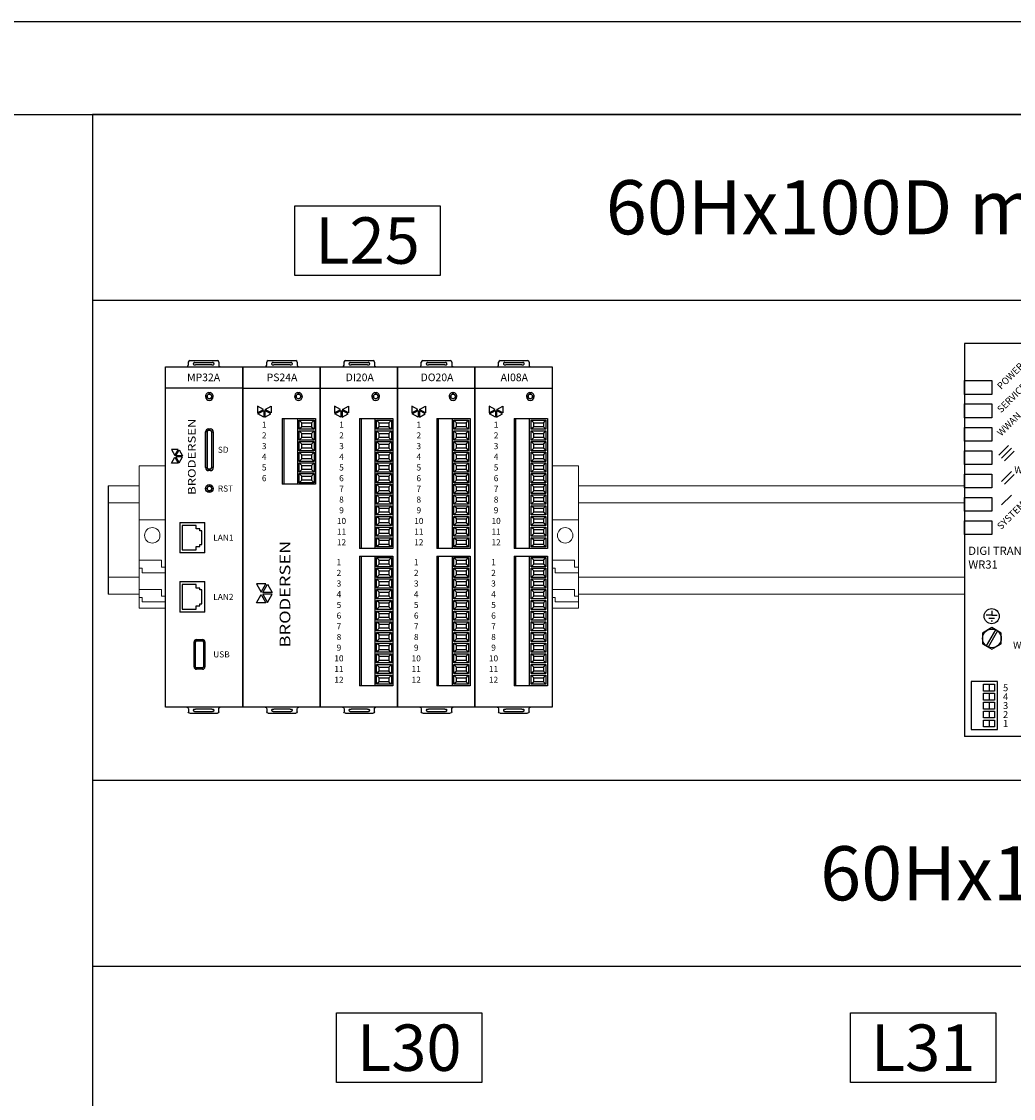
# Model space of a CAD drawing. Units: millimetres. Extents: x 0 to 22984, y 0 to 5577.
# Drawn here: x 627 to 1267, y 2285 to 2981 of the extents above; entities that cross this region are included whole.
import ezdxf
from ezdxf.enums import TextEntityAlignment as Align

# ---------------------------------------------------------------- set-up
doc = ezdxf.new("R2010")
doc.units = ezdxf.units.MM
doc.header["$LTSCALE"] = 10
doc.header["$MEASUREMENT"] = 0
for name, color, linetype in [('93110_10_FRONT_P', 7, 'Continuous'), ('93112B_10_FRONT_', 7, 'Continuous'), ('Cubicle GA', 2, 'Continuous'), ('taglayer', 2, 'Continuous'), ('TEXT-05', 1, 'Continuous'), ('TEXT25', 7, 'Continuous'), ('YELLOW', 7, 'Continuous')]:
    doc.layers.add(name, color=color, linetype=linetype)
doc.layers.add('SEW Electrical Symbols', color=2, linetype='Continuous', lineweight=25)
doc.styles.add('Calibri', font='calibri.ttf')
doc.styles.add('Ladds', font='swiss.ttf')

# ---------------------------------------------------------------- blocks, each defined once
blk = doc.blocks.new('DIGI WR31 GA')
at = {"ltscale": 10}
for p, q in [((50.03, -16), (0, -16)), ((0, -16), (0, -142.96)), ((50.03, -16), (50.03, -142.96)), ((8.88, -32.43), (0, -32.43)), ((8.88, -39.97), (0, -39.97)), ((8.88, -47.52), (0, -47.52)), ((11.1, -52.04), (14.24, -48.9)), ((12.04, -52.98), (15.18, -49.84)), ((12.98, -53.92), (16.12, -50.78)), ((8.88, -55.07), (0, -55.07)), ((12.04, -60.53), (15.18, -57.39)), ((12.98, -61.47), (16.12, -58.33)), ((8.88, -62.62), (0, -62.62)), ((12.04, -68.08), (15.18, -64.94)), ((8.88, -70.17), (0, -70.17)), ((8.88, -77.72), (0, -77.72)), ((10.08, -108.46), (7.06, -113.69)), ((10.74, -108.83), (7.72, -114.06)), ((7.99, -126.09), (7.99, -128.31)), ((7.99, -128.97), (7.99, -131.19)), ((7.99, -131.86), (7.99, -134.08)), ((42.03, -128.75), (42.03, -130.97)), ((7.99, -134.75), (7.99, -136.97)), ((7.99, -137.63), (7.99, -139.85)), ((42.03, -137.63), (42.03, -139.85)), ((50.03, -142.96), (0, -142.96))]:
    blk.add_line(p, q, dxfattribs=at)
at = {"color": 7, "linetype": 'Continuous'}
for p, q in [((38.63, -23.54), (47.36, -23.54)), ((38.63, -23.54), (38.63, -34.2)), ((47.36, -34.2), (47.36, -23.54)), ((44.28, -24.58), (39.47, -24.58)), ((39.47, -24.58), (39.47, -33.17)), ((44.28, -25.78), (44.28, -24.58)), ((45.59, -25.78), (44.28, -25.78)), ((45.59, -26.45), (45.59, -25.78)), ((46.32, -26.45), (45.59, -26.45)), ((46.32, -31.29), (46.32, -26.45)), ((45.59, -31.29), (46.32, -31.29)), ((45.59, -31.96), (45.59, -31.29)), ((47.36, -34.2), (38.63, -34.2)), ((38.63, -34.2), (47.36, -34.2)), ((39.47, -33.17), (44.28, -33.17)), ((44.28, -33.17), (44.28, -31.96)), ((44.28, -31.96), (45.59, -31.96)), ((38.63, -37.75), (38.63, -48.41)), ((47.36, -37.75), (38.63, -37.75)), ((38.63, -37.75), (47.36, -37.75)), ((47.36, -48.41), (47.36, -37.75)), ((44.28, -38.79), (39.47, -38.79)), ((39.47, -38.79), (39.47, -47.37)), ((44.28, -39.99), (44.28, -38.79)), ((45.59, -39.99), (44.28, -39.99)), ((45.59, -40.66), (45.59, -39.99)), ((46.32, -40.66), (45.59, -40.66)), ((46.32, -45.5), (46.32, -40.66)), ((47.36, -48.41), (38.63, -48.41)), ((39.47, -47.37), (44.28, -47.37)), ((44.28, -47.37), (44.28, -46.17)), ((44.28, -46.17), (45.59, -46.17)), ((45.59, -45.5), (46.32, -45.5)), ((45.59, -46.17), (45.59, -45.5)), ((36.04, -62.75), (36.04, -60.65)), ((36.46, -60.65), (36.04, -60.65)), ((36.46, -60.65), (36.46, -62.75)), ((36.49, -60.68), (36.46, -60.65)), ((36.49, -62.73), (36.49, -60.68)), ((36.89, -59.8), (45.55, -59.8)), ((36.89, -60.23), (36.89, -59.8)), ((45.55, -60.23), (36.89, -60.23)), ((36.89, -60.23), (36.91, -60.25)), ((36.91, -60.25), (45.53, -60.25)), ((45.53, -60.25), (45.55, -60.23)), ((45.55, -60.23), (45.55, -59.8)), ((45.98, -60.65), (45.95, -60.68)), ((45.95, -60.68), (45.95, -62.73)), ((45.98, -62.75), (45.98, -60.65)), ((46.4, -60.65), (45.98, -60.65)), ((46.4, -60.65), (46.4, -62.75)), ((36.46, -62.75), (36.04, -62.75)), ((36.46, -62.75), (36.49, -62.73)), ((36.91, -63.15), (36.89, -63.18)), ((36.89, -63.18), (45.55, -63.18)), ((36.89, -63.6), (36.89, -63.18)), ((45.55, -63.6), (36.89, -63.6)), ((45.53, -63.15), (36.91, -63.15)), ((45.55, -63.18), (45.53, -63.15)), ((45.55, -63.6), (45.55, -63.18)), ((45.95, -62.73), (45.98, -62.75)), ((46.4, -62.75), (45.98, -62.75)), ((8.83, -103.8), (7.06, -103.8)), ((8.83, -103.8), (10.6, -103.8)), ((7.94, -104.68), (9.71, -104.68)), ((8.61, -105.56), (9.05, -105.56))]:
    blk.add_line(p, q, dxfattribs=at)
at = {"linetype": 'Continuous'}
for p, q in [((39.21, -65.41), (42, -65.41)), ((37.79, -66.45), (44.4, -66.45)), ((40.7, -67.49), (43.5, -67.49))]:
    blk.add_line(p, q, dxfattribs=at)
at = {"ltscale": 10}
for points in [[(0, -27.99), (8.88, -27.99), (8.88, -32.43), (0, -32.43)], [(0, -35.53), (8.88, -35.53), (8.88, -39.97), (0, -39.97)], [(0, -43.08), (8.88, -43.08), (8.88, -47.52), (0, -47.52)], [(0, -50.63), (8.88, -50.63), (8.88, -55.07), (0, -55.07)], [(0, -58.18), (8.88, -58.18), (8.88, -62.62), (0, -62.62)], [(0, -65.73), (8.88, -65.73), (8.88, -70.17), (0, -70.17)], [(0, -73.28), (8.88, -73.28), (8.88, -77.72), (0, -77.72)], [(10.66, -125.2), (2.22, -125.2), (2.22, -140.74), (10.66, -140.74)], [(6.22, -126.09), (9.77, -126.09), (9.77, -128.31), (6.22, -128.31)], [(39.37, -127.86), (47.81, -127.86), (47.81, -140.74), (39.37, -140.74)], [(6.22, -128.97), (9.77, -128.97), (9.77, -131.19), (6.22, -131.19)], [(6.22, -131.86), (9.77, -131.86), (9.77, -134.08), (6.22, -134.08)], [(43.81, -128.75), (40.26, -128.75), (40.26, -130.97), (43.81, -130.97)], [(6.22, -134.75), (9.77, -134.75), (9.77, -136.97), (6.22, -136.97)], [(6.22, -137.63), (9.77, -137.63), (9.77, -139.85), (6.22, -139.85)], [(43.81, -137.63), (40.26, -137.63), (40.26, -139.85), (43.81, -139.85)]]:
    blk.add_lwpolyline(points, close=True, dxfattribs=at)
at = {"linetype": 'Continuous'}
for points in [[(42.01, -65.26), (42.67, -65.42), (42.67, -65.42), (42.01, -65.57)], [(43.5, -67.33), (44.16, -67.48), (44.16, -67.48), (43.5, -67.64)], [(44.4, -66.3), (45.06, -66.45), (45.06, -66.45), (44.4, -66.61)]]:
    blk.add_lwpolyline(points, close=True, dxfattribs=at)
blk.add_circle((37.42, -66.45), 0.365, dxfattribs=at)
at = {"ltscale": 10}
blk.add_circle((8.83, -104.07), 2.44, dxfattribs=at)
at = {"linetype": 'Continuous'}
for centre, start, end in [((39.59, -66.36), 110.6834, 184.975), ((41.05, -66.54), 175.025, 249.3166)]:
    blk.add_arc(centre, 1.01, start, end, dxfattribs=at)
at = {"color": 7, "linetype": 'Continuous'}
for centre, major_axis, ratio in [((36.89, -60.66), (0.604, -0.604), 0.998783), ((36.89, -60.66), (0.303, -0.303), 0.996359), ((36.91, -60.68), (0.302, -0.302), 0.998783), ((45.52, -60.68), (-0.302, -0.302), 0.998783), ((45.55, -60.66), (-0.604, -0.604), 0.998783), ((45.55, -60.66), (-0.303, -0.303), 0.996359), ((36.89, -62.75), (0.604, 0.604), 0.998783), ((36.89, -62.75), (0.303, 0.303), 0.996359), ((36.91, -62.73), (0.302, 0.302), 0.998783), ((45.52, -62.73), (-0.302, 0.302), 0.998783), ((45.55, -62.75), (-0.303, 0.303), 0.996359), ((45.55, -62.75), (-0.604, 0.604), 0.998783)]:
    blk.add_ellipse(centre, major_axis=major_axis, ratio=ratio, start_param=2.356803, end_param=3.926382, dxfattribs=at)
at = {"layer": 'SEW Electrical Symbols', "color": 7, "linetype": 'Continuous'}
for p, q in [((38.16, -82.31), (38.16, -98.68)), ((38.95, -81.51), (43.48, -81.51)), ((44.28, -82.31), (44.28, -98.68)), ((39.75, -86.36), (42.37, -85.66)), ((43.44, -86.73), (43.44, -94.32)), ((38.96, -87.39), (38.96, -93.69)), ((39.75, -94.72), (42.09, -95.35)), ((38.95, -99.48), (43.48, -99.48))]:
    blk.add_line(p, q, dxfattribs=at)
for points in [[(39.89, -83.93), (41.22, -84.7), (42.55, -83.93), (42.55, -82.4), (41.22, -81.63), (39.89, -82.4)], [(39.89, -98.7), (41.22, -99.47), (42.55, -98.7), (42.55, -97.16), (41.22, -96.39), (39.89, -97.16)]]:
    blk.add_lwpolyline(points, close=True, dxfattribs=at)
at = {"layer": 'SEW Electrical Symbols', "color": 7, "ltscale": 10}
for centre, radius in [((23.53, -50.26), 3.44), ((23.53, -50.26), 2.55), ((23.53, -50.26), 0.578), ((23.53, -119.97), 3.44), ((23.53, -119.97), 2.55), ((23.53, -119.97), 0.578)]:
    blk.add_circle(centre, radius, dxfattribs=at)
at = {"layer": 'SEW Electrical Symbols', "color": 7, "linetype": 'Continuous'}
for centre, radius in [((41.22, -83.17), 1.33), ((41.22, -83.17), 0.813), ((41.95, -86.82), 0.266), ((40.44, -87.56), 0.266), ((40.44, -89.03), 0.266), ((40.44, -90.54), 0.266), ((41.95, -88.29), 0.266), ((41.95, -89.77), 0.266), ((40.44, -92.02), 0.266), ((40.44, -93.5), 0.266), ((41.95, -91.28), 0.266), ((41.95, -92.76), 0.266), ((41.22, -97.93), 1.33), ((41.22, -97.93), 0.813), ((41.95, -94.23), 0.266)]:
    blk.add_circle(centre, radius, dxfattribs=at)
for centre, radius, start, end in [((38.95, -82.31), 0.799, 90, 180), ((43.48, -82.31), 0.799, 0, 90), ((40.03, -87.39), 1.07, 105, 180), ((42.37, -86.73), 1.07, 0, 90), ((40.03, -93.69), 1.07, 180, 255), ((42.37, -94.32), 1.07, 255, 0), ((38.95, -98.68), 0.799, 180, 270), ((43.48, -98.68), 0.799, 270, 0)]:
    blk.add_arc(centre, radius, start, end, dxfattribs=at)
at = {"layer": 'taglayer', "color": 7, "linetype": 'Continuous'}
blk.add_line((8.83, -102.34), (8.83, -103.8), dxfattribs=at)
at = {"layer": 'YELLOW', "color": 7, "linetype": 'Continuous'}
blk.add_lwpolyline([(11.92, -109.52), (8.9, -107.77), (5.88, -109.52), (5.88, -113), (8.9, -114.75), (11.92, -113)], close=True, dxfattribs=at)
blk.add_circle((8.9, -111.26), 3.02, dxfattribs=at)
at = {"layer": 'TEXT25', "color": 7, "style": 'Calibri'}
for tag, p in [('POWER', (11.1, -30.21)), ('SERVICE', (11.1, -37.75)), ('WWAN', (11.1, -45.3)), ('SYSTEM', (11.1, -75.5))]:
    blk.add_attdef(tag, text='', height=2.22, rotation=45, dxfattribs=at).set_placement(p, align=Align.MIDDLE_LEFT)
for tag, p in [('LAN0', (33.3, -28.87)), ('LAN1', (33.3, -43.08)), ('WWANPRI', (23.53, -56.81)), ('SERIAL', (31.05, -90.5)), ('WWANSEC', (23.53, -113.43)), ('5', (13.32, -127.2)), ('4', (13.32, -130.08)), ('3', (13.32, -132.97)), ('VOLT1', (32.27, -130.75)), ('2', (13.32, -135.86)), ('VOLT2', (32.27, -134.3)), ('1', (13.32, -138.74)), ('VOLT3', (32.27, -137.86))]:
    blk.add_attdef(tag, text='', height=2.22, dxfattribs=at).set_placement(p, align=Align.MIDDLE_CENTER)
for tag, p in [('DIDI001', (1.28, -82.95)), ('DIDI002', (1.28, -87.39))]:
    blk.add_attdef(tag, text='', height=2.66, dxfattribs=at).set_placement(p, align=Align.MIDDLE_LEFT)
blk = doc.blocks.new('MP32A CPU MODULE GA')
at = {"color": 7, "linetype": 'Continuous'}
for p, q in [((6.17, 92.08), (6.17, 92.9)), ((6.58, 93.31), (13.98, 93.31)), ((7.86, 92.81), (12.69, 92.81)), ((14.39, 92.9), (14.39, 92.08)), ((7.46, 92.39), (7.67, 92.18)), ((12.47, 92.17), (8.08, 92.17)), ((12.88, 92.18), (13.09, 92.39)), ((14.77, 91.67), (14.77, 91.67)), ((14.77, 91.67), (14.77, 91.67)), ((11.6, 84.68), (12.07, 84.68)), ((12.03, 84.24), (12.03, 84.24)), ((12.03, 83.07), (12.03, 83.07)), ((10.78, 64.51), (10.78, 74.1)), ((11.19, 74.1), (10.78, 74.1)), ((11.19, 74.1), (11.19, 64.51)), ((11.22, 74.07), (11.19, 74.1)), ((11.22, 74.07), (11.22, 64.54)), ((11.61, 74.92), (12.06, 74.92)), ((11.61, 74.51), (11.61, 74.92)), ((12.06, 74.51), (11.61, 74.51)), ((11.61, 74.51), (11.63, 74.48)), ((12.04, 74.48), (11.63, 74.48)), ((12.04, 74.48), (12.06, 74.51)), ((12.06, 74.51), (12.06, 74.92)), ((12.47, 74.1), (12.45, 74.07)), ((12.45, 64.54), (12.45, 74.07)), ((12.47, 64.51), (12.47, 74.1)), ((12.47, 74.1), (12.89, 74.1)), ((12.89, 74.1), (12.89, 64.51)), ((1.64, 69.4), (2.54, 67.79)), ((3.44, 69.4), (1.64, 69.4)), ((1.64, 65.72), (2.54, 67.33)), ((2.54, 67.79), (3.44, 69.4)), ((2.54, 67.33), (3.44, 65.72)), ((2.82, 67.71), (3.72, 69.32)), ((4.62, 67.71), (2.82, 67.71)), ((2.82, 67.42), (3.72, 65.81)), ((4.62, 67.42), (2.82, 67.42)), ((3.72, 69.32), (4.62, 67.71)), ((3.72, 65.81), (4.62, 67.42)), ((3.44, 65.72), (1.64, 65.72)), ((10.78, 64.51), (11.19, 64.51)), ((11.19, 64.51), (11.22, 64.54)), ((11.63, 64.13), (11.61, 64.1)), ((11.61, 64.1), (12.06, 64.1)), ((11.61, 63.69), (11.61, 64.1)), ((11.63, 64.13), (12.04, 64.13)), ((12.06, 64.1), (12.04, 64.13)), ((12.06, 63.69), (12.06, 64.1)), ((12.45, 64.54), (12.47, 64.51)), ((12.89, 64.51), (12.47, 64.51)), ((12.06, 63.69), (11.61, 63.69)), ((12.28, 59.29), (12.28, 59.29)), ((12.28, 58.44), (12.28, 58.44)), ((3.89, 49.75), (10.63, 49.75)), ((3.89, 49.75), (3.89, 41.53)), ((10.63, 41.53), (10.63, 49.75)), ((8.25, 48.95), (4.54, 48.95)), ((4.54, 48.95), (4.54, 42.33)), ((8.25, 48.02), (8.25, 48.95)), ((9.26, 48.02), (8.25, 48.02)), ((9.26, 47.51), (9.26, 48.02)), ((9.83, 47.51), (9.26, 47.51)), ((9.83, 43.77), (9.83, 47.51)), ((9.26, 43.77), (9.83, 43.77)), ((9.26, 43.25), (9.26, 43.77)), ((10.63, 41.53), (3.89, 41.53)), ((4.54, 42.33), (8.25, 42.33)), ((8.25, 42.33), (8.25, 43.25)), ((8.25, 43.25), (9.26, 43.25)), ((3.89, 33.8), (10.63, 33.8)), ((3.89, 33.8), (3.89, 25.58)), ((8.25, 33), (4.54, 33)), ((4.54, 33), (4.54, 26.38)), ((8.25, 32.07), (8.25, 33)), ((9.26, 32.07), (8.25, 32.07)), ((9.26, 31.56), (9.26, 32.07)), ((10.63, 25.58), (10.63, 33.8)), ((9.83, 31.56), (9.26, 31.56)), ((9.83, 27.82), (9.83, 31.56)), ((4.54, 26.38), (8.25, 26.38)), ((8.25, 26.38), (8.25, 27.3)), ((8.25, 27.3), (9.26, 27.3)), ((9.26, 27.82), (9.83, 27.82)), ((9.26, 27.3), (9.26, 27.82)), ((10.63, 25.58), (3.89, 25.58)), ((7.7, 10.88), (7.7, 17.56)), ((7.7, 17.56), (8.03, 17.56)), ((8.03, 17.56), (8.03, 10.88)), ((8.05, 17.54), (8.03, 17.56)), ((8.05, 10.9), (8.05, 17.54)), ((8.36, 18.22), (9.97, 18.22)), ((8.36, 17.89), (8.36, 18.22)), ((9.97, 17.89), (8.36, 17.89)), ((8.36, 17.89), (8.38, 17.87)), ((8.38, 17.87), (9.96, 17.87)), ((9.96, 17.87), (9.97, 17.89)), ((9.97, 17.89), (9.97, 18.22)), ((10.3, 17.56), (10.28, 17.54)), ((10.28, 17.54), (10.28, 10.9)), ((10.3, 10.88), (10.3, 17.56)), ((10.3, 17.56), (10.63, 17.56)), ((10.63, 17.56), (10.63, 10.88)), ((7.7, 10.88), (8.03, 10.88)), ((8.03, 10.88), (8.05, 10.9)), ((8.38, 10.57), (8.36, 10.55)), ((8.36, 10.55), (9.97, 10.55)), ((8.36, 10.23), (8.36, 10.55)), ((9.97, 10.23), (8.36, 10.23)), ((9.96, 10.57), (8.38, 10.57)), ((9.97, 10.55), (9.96, 10.57)), ((9.97, 10.23), (9.97, 10.55)), ((10.28, 10.9), (10.3, 10.88)), ((10.3, 10.88), (10.63, 10.88)), ((14.77, 0), (14.77, 0)), ((14.77, 0), (14.77, 0)), ((6.17, -0.41), (6.17, -1.23)), ((6.58, -1.64), (13.98, -1.64)), ((7.46, -0.72), (7.67, -0.51)), ((7.86, -1.15), (12.69, -1.15)), ((12.47, -0.5), (8.08, -0.5)), ((12.88, -0.51), (13.09, -0.72)), ((14.39, -1.23), (14.39, -0.41))]:
    blk.add_line(p, q, dxfattribs=at)
at = {"color": 7, "ltscale": 10}
blk.add_line((20.85, 85.91), (0, 85.91), dxfattribs=at)
blk.add_lwpolyline([(0, 91.67), (20.85, 91.67), (20.85, 0), (0, 0)], close=True, dxfattribs=at)
at = {"color": 7, "linetype": 'Continuous'}
for centre, radius in [((11.83, 83.65), 0.64), ((11.83, 58.86), 1.05), ((11.83, 58.86), 0.64)]:
    blk.add_circle(centre, radius, dxfattribs=at)
for centre, radius, start, end in [((7.85, 92.42), 0.387, 104.1353, 185.2001), ((12.7, 92.42), 0.387, 354.7999, 75.8647), ((11.83, 83.65), 1.05, 102.7419, 77.2581), ((11.83, 83.65), 0.617, 71.3755, 288.6245), ((11.91, 83.75), 0.5, 43.1189, 76.2739), ((11.83, 83.65), 0.625, 315.2102, 44.7898), ((11.9, 83.57), 0.518, 284.2951, 316.3122), ((11.83, 58.86), 0.617, 43.495, 316.505), ((11.86, 58.86), 0.598, 314.7303, 45.2697), ((7.85, -0.76), 0.387, 174.7999, 255.8647), ((12.7, -0.76), 0.387, 284.1353, 5.2001)]:
    blk.add_arc(centre, radius, start, end, dxfattribs=at)
for centre, major_axis, ratio, start_param, end_param in [((6.58, 92.9), (0.291, -0.291), 0.998783, 2.356803, 3.926382), ((7.86, 92.4), (0.291, -0.291), 0.998783, 2.356803, 2.619442), ((12.69, 92.4), (-0.291, -0.291), 0.998783, 3.663743, 3.926382), ((13.98, 92.9), (-0.291, -0.291), 0.998783, 2.356803, 3.926382), ((5.75, 92.08), (-0.291, 0.291), 0.998783, 2.356803, 3.926382), ((8.08, 92.18), (0.411, 0), 0.034921, 3.176499, 4.712389), ((12.47, 92.18), (0.411, 0), 0.034921, 4.712389, 6.248279), ((11.61, 74.1), (0.582, -0.582), 0.998783, 2.356803, 3.926382), ((11.61, 74.1), (0.292, -0.292), 0.996359, 2.356803, 3.926382), ((11.63, 74.07), (0.291, -0.291), 0.998783, 2.356803, 3.926382), ((12.04, 74.07), (-0.291, -0.291), 0.998783, 2.356803, 3.926382), ((12.06, 74.1), (-0.582, -0.582), 0.998783, 2.356803, 3.926382), ((12.06, 74.1), (-0.292, -0.292), 0.996359, 2.356803, 3.926382), ((11.61, 64.51), (0.582, 0.582), 0.998783, 2.356803, 3.926382), ((11.61, 64.51), (0.292, 0.292), 0.996359, 2.356803, 3.926382), ((11.63, 64.54), (0.291, 0.291), 0.998783, 2.356803, 3.926382), ((12.04, 64.54), (-0.291, 0.291), 0.998783, 2.356803, 3.926382), ((12.06, 64.51), (-0.292, 0.292), 0.996359, 2.356803, 3.926382), ((12.06, 64.51), (-0.582, 0.582), 0.998783, 2.356803, 3.926382), ((8.36, 17.56), (0.466, -0.466), 0.998783, 2.356803, 3.926382), ((8.36, 17.56), (0.233, -0.233), 0.996359, 2.356803, 3.926382), ((8.38, 17.54), (0.233, -0.233), 0.998783, 2.356803, 3.926382), ((9.95, 17.54), (-0.233, -0.233), 0.998783, 2.356803, 3.926382), ((9.97, 17.56), (-0.466, -0.466), 0.998783, 2.356803, 3.926382), ((9.97, 17.56), (-0.233, -0.233), 0.996359, 2.356803, 3.926382), ((8.36, 10.88), (0.466, 0.466), 0.998783, 2.356803, 3.926382), ((8.36, 10.88), (0.233, 0.233), 0.996359, 2.356803, 3.926382), ((8.38, 10.9), (0.233, 0.233), 0.998783, 2.356803, 3.926382), ((9.95, 10.9), (-0.233, 0.233), 0.998783, 2.356803, 3.926382), ((9.97, 10.88), (-0.233, 0.233), 0.996359, 2.356803, 3.926382), ((9.97, 10.88), (-0.466, 0.466), 0.998783, 2.356803, 3.926382)]:
    blk.add_ellipse(centre, major_axis=major_axis, ratio=ratio, start_param=start_param, end_param=end_param, dxfattribs=at)
at = {"color": 7, "linetype": 'Continuous', "extrusion": (0, 0, -1)}
for centre, major_axis, ratio, start_param, end_param in [((5.75, -0.41), (-0.291, -0.291), 0.998783, 2.356803, 3.926382), ((6.58, -1.23), (0.291, 0.291), 0.998783, 2.356803, 3.926382), ((8.08, -0.51), (0.411, 0), 0.034921, 3.176499, 4.712389), ((7.86, -0.73), (0.291, 0.291), 0.998783, 2.356803, 2.619442), ((12.47, -0.51), (0.411, 0), 0.034921, 4.712389, 6.248279), ((12.69, -0.73), (-0.291, 0.291), 0.998783, 3.663743, 3.926382), ((13.98, -1.23), (-0.291, 0.291), 0.998783, 2.356803, 3.926382)]:
    blk.add_ellipse(centre, major_axis=major_axis, ratio=ratio, start_param=start_param, end_param=end_param, dxfattribs=at)
at = {"color": 7, "linetype": 'Continuous'}
for points in [[(14.39, 92.08), (14.39, 91.97), (14.43, 91.87), (14.57, 91.72), (14.66, 91.67), (14.77, 91.67)], [(14.39, -0.41), (14.39, -0.31), (14.43, -0.21), (14.57, -0.06), (14.66, -0.01), (14.77, 0)]]:
    blk.add_open_spline(points, degree=3, knots=[0, 0, 0, 0, 0.5, 0.5, 1, 1, 1, 1], dxfattribs=at)
at = {"color": 7, "style": 'Calibri'}
blk.add_attdef('DECSRIPTION01', text='', height=2.06, dxfattribs=at).set_placement((10.28, 88.79), align=Align.MIDDLE_CENTER)
for tag, p in [('X1', (14.12, 69.3)), ('X2', (14.12, 58.86)), ('X3', (12.89, 45.64)), ('X4', (12.89, 29.69)), ('X5', (12.89, 14.22))]:
    blk.add_attdef(tag, text='', height=1.64, dxfattribs=at).set_placement(p, align=Align.MIDDLE_LEFT)
at = {"layer": 'TEXT25', "color": 7, "style": 'Ladds', "width": 1.25}
blk.add_text('BRODERSEN', height=2.055, rotation=90, dxfattribs=at).set_placement((7.1, 67.42), align=Align.MIDDLE_CENTER)
blk = doc.blocks.new('AI08A GA')
at = {"ltscale": 10}
for p, q in [((-0.3, -30.71), (24.66, -30.71)), ((12.41, -40.57), (23.19, -40.57)), ((12.41, -40.57), (12.41, -82.52)), ((12.9, -40.57), (12.9, -82.52)), ((17.43, -82.52), (17.43, -40.57)), ((18.74, -41.89), (17.92, -41.07)), ((21.88, -41.89), (22.7, -41.07)), ((23.19, -40.57), (23.19, -82.52)), ((18.74, -43.2), (17.92, -44.03)), ((18.74, -45.35), (17.92, -44.53)), ((21.88, -43.2), (22.7, -44.03)), ((21.88, -45.35), (22.7, -44.53)), ((18.74, -46.66), (17.92, -47.49)), ((18.74, -48.8), (17.92, -47.98)), ((21.88, -46.66), (22.7, -47.49)), ((21.88, -48.8), (22.7, -47.98)), ((18.74, -50.12), (17.92, -50.94)), ((18.74, -52.26), (17.92, -51.43)), ((21.88, -50.12), (22.7, -50.94)), ((21.88, -52.26), (22.7, -51.43)), ((18.74, -53.57), (17.92, -54.39)), ((18.74, -55.71), (17.92, -54.89)), ((21.88, -53.57), (22.7, -54.39)), ((21.88, -55.71), (22.7, -54.89)), ((18.74, -57.02), (17.92, -57.85)), ((18.74, -59.16), (17.92, -58.34)), ((21.88, -57.02), (22.7, -57.85)), ((21.88, -59.16), (22.7, -58.34)), ((18.74, -60.48), (17.92, -61.3)), ((18.74, -62.61), (17.92, -61.79)), ((21.88, -60.48), (22.7, -61.3)), ((21.88, -62.61), (22.7, -61.79)), ((18.74, -63.93), (17.92, -64.75)), ((18.74, -66.07), (17.92, -65.24)), ((21.88, -63.93), (22.7, -64.75)), ((21.88, -66.07), (22.7, -65.24)), ((18.74, -67.38), (17.92, -68.2)), ((18.74, -69.52), (17.92, -68.7)), ((21.88, -67.38), (22.7, -68.2)), ((21.88, -69.52), (22.7, -68.7)), ((18.74, -70.84), (17.92, -71.66)), ((18.74, -72.97), (17.92, -72.15)), ((21.88, -70.84), (22.7, -71.66)), ((21.88, -72.97), (22.7, -72.15)), ((18.74, -74.29), (17.92, -75.11)), ((18.74, -76.43), (17.92, -75.6)), ((21.88, -74.29), (22.7, -75.11)), ((21.88, -76.43), (22.7, -75.6)), ((18.74, -77.74), (17.92, -78.56)), ((18.74, -79.88), (17.92, -79.06)), ((21.88, -77.74), (22.7, -78.56)), ((21.88, -79.88), (22.7, -79.06)), ((23.19, -82.52), (12.41, -82.52)), ((18.74, -81.19), (17.92, -82.02)), ((21.88, -81.19), (22.7, -82.02)), ((12.41, -84.96), (23.19, -84.96)), ((12.41, -84.96), (12.41, -126.91)), ((12.9, -84.96), (12.9, -126.91)), ((17.43, -126.91), (17.43, -84.96)), ((18.74, -86.28), (17.92, -85.46)), ((21.88, -86.28), (22.7, -85.46)), ((23.19, -84.96), (23.19, -126.91)), ((18.74, -87.59), (17.92, -88.42)), ((18.74, -89.74), (17.92, -88.92)), ((21.88, -87.59), (22.7, -88.42)), ((21.88, -89.74), (22.7, -88.92)), ((18.74, -91.05), (17.92, -91.88)), ((18.74, -93.19), (17.92, -92.37)), ((21.88, -91.05), (22.7, -91.88)), ((21.88, -93.19), (22.7, -92.37)), ((18.74, -94.51), (17.92, -95.33)), ((18.74, -96.64), (17.92, -95.82)), ((21.88, -94.51), (22.7, -95.33)), ((21.88, -96.64), (22.7, -95.82)), ((18.74, -97.96), (17.92, -98.78)), ((18.74, -100.1), (17.92, -99.28)), ((21.88, -97.96), (22.7, -98.78)), ((21.88, -100.1), (22.7, -99.28)), ((18.74, -101.41), (17.92, -102.24)), ((18.74, -103.55), (17.92, -102.73)), ((21.88, -101.41), (22.7, -102.24)), ((21.88, -103.55), (22.7, -102.73)), ((18.74, -104.87), (17.92, -105.69)), ((18.74, -107), (17.92, -106.18)), ((21.88, -104.87), (22.7, -105.69)), ((21.88, -107), (22.7, -106.18)), ((18.74, -108.32), (17.92, -109.14)), ((18.74, -110.46), (17.92, -109.63)), ((21.88, -108.32), (22.7, -109.14)), ((21.88, -110.46), (22.7, -109.63)), ((18.74, -111.77), (17.92, -112.59)), ((18.74, -113.91), (17.92, -113.09)), ((21.88, -111.77), (22.7, -112.59)), ((21.88, -113.91), (22.7, -113.09)), ((18.74, -115.22), (17.92, -116.05)), ((18.74, -117.36), (17.92, -116.54)), ((21.88, -115.22), (22.7, -116.05)), ((21.88, -117.36), (22.7, -116.54)), ((18.74, -118.68), (17.92, -119.5)), ((18.74, -120.82), (17.92, -119.99)), ((21.88, -118.68), (22.7, -119.5)), ((21.88, -120.82), (22.7, -119.99)), ((18.74, -122.13), (17.92, -122.95)), ((18.74, -124.27), (17.92, -123.45)), ((21.88, -122.13), (22.7, -122.95)), ((21.88, -124.27), (22.7, -123.45)), ((23.19, -126.91), (12.41, -126.91)), ((18.74, -125.58), (17.92, -126.41)), ((21.88, -125.58), (22.7, -126.41))]:
    blk.add_line(p, q, dxfattribs=at)
at = {"color": 7, "linetype": 'Continuous'}
for p, q in [((17.38, -32.19), (17.93, -32.19)), ((17.89, -32.72), (17.89, -32.72))]:
    blk.add_line(p, q, dxfattribs=at)
at = {"ltscale": 10}
for points in [[(-0.3, -23.8), (24.66, -23.8), (24.66, -133.8), (-0.3, -133.8)], [(17.92, -41.07), (22.7, -41.07), (22.7, -44.03), (17.92, -44.03)], [(17.92, -44.53), (22.7, -44.53), (22.7, -47.49), (17.92, -47.49)], [(18.74, -41.89), (21.88, -41.89), (21.88, -43.2), (18.74, -43.2)], [(17.92, -47.98), (22.7, -47.98), (22.7, -50.94), (17.92, -50.94)], [(18.74, -45.35), (21.88, -45.35), (21.88, -46.66), (18.74, -46.66)], [(17.92, -51.43), (22.7, -51.43), (22.7, -54.39), (17.92, -54.39)], [(18.74, -48.8), (21.88, -48.8), (21.88, -50.12), (18.74, -50.12)], [(17.92, -54.89), (22.7, -54.89), (22.7, -57.85), (17.92, -57.85)], [(18.74, -52.26), (21.88, -52.26), (21.88, -53.57), (18.74, -53.57)], [(17.92, -58.34), (22.7, -58.34), (22.7, -61.3), (17.92, -61.3)], [(18.74, -55.71), (21.88, -55.71), (21.88, -57.02), (18.74, -57.02)], [(17.92, -61.79), (22.7, -61.79), (22.7, -64.75), (17.92, -64.75)], [(18.74, -59.16), (21.88, -59.16), (21.88, -60.48), (18.74, -60.48)], [(18.74, -62.61), (21.88, -62.61), (21.88, -63.93), (18.74, -63.93)], [(17.92, -65.24), (22.7, -65.24), (22.7, -68.2), (17.92, -68.2)], [(18.74, -66.07), (21.88, -66.07), (21.88, -67.38), (18.74, -67.38)], [(17.92, -68.7), (22.7, -68.7), (22.7, -71.66), (17.92, -71.66)], [(18.74, -69.52), (21.88, -69.52), (21.88, -70.84), (18.74, -70.84)], [(17.92, -72.15), (22.7, -72.15), (22.7, -75.11), (17.92, -75.11)], [(18.74, -72.97), (21.88, -72.97), (21.88, -74.29), (18.74, -74.29)], [(17.92, -75.6), (22.7, -75.6), (22.7, -78.56), (17.92, -78.56)], [(18.74, -76.43), (21.88, -76.43), (21.88, -77.74), (18.74, -77.74)], [(17.92, -79.06), (22.7, -79.06), (22.7, -82.02), (17.92, -82.02)], [(18.74, -79.88), (21.88, -79.88), (21.88, -81.19), (18.74, -81.19)], [(17.92, -85.46), (22.7, -85.46), (22.7, -88.42), (17.92, -88.42)], [(18.74, -86.28), (21.88, -86.28), (21.88, -87.59), (18.74, -87.59)], [(17.92, -88.92), (22.7, -88.92), (22.7, -91.88), (17.92, -91.88)], [(18.74, -89.74), (21.88, -89.74), (21.88, -91.05), (18.74, -91.05)], [(17.92, -92.37), (22.7, -92.37), (22.7, -95.33), (17.92, -95.33)], [(18.74, -93.19), (21.88, -93.19), (21.88, -94.51), (18.74, -94.51)], [(17.92, -95.82), (22.7, -95.82), (22.7, -98.78), (17.92, -98.78)], [(18.74, -96.64), (21.88, -96.64), (21.88, -97.96), (18.74, -97.96)], [(17.92, -99.28), (22.7, -99.28), (22.7, -102.24), (17.92, -102.24)], [(18.74, -100.1), (21.88, -100.1), (21.88, -101.41), (18.74, -101.41)], [(17.92, -102.73), (22.7, -102.73), (22.7, -105.69), (17.92, -105.69)], [(18.74, -103.55), (21.88, -103.55), (21.88, -104.87), (18.74, -104.87)], [(17.92, -106.18), (22.7, -106.18), (22.7, -109.14), (17.92, -109.14)], [(18.74, -107), (21.88, -107), (21.88, -108.32), (18.74, -108.32)], [(17.92, -109.63), (22.7, -109.63), (22.7, -112.59), (17.92, -112.59)], [(18.74, -110.46), (21.88, -110.46), (21.88, -111.77), (18.74, -111.77)], [(17.92, -113.09), (22.7, -113.09), (22.7, -116.05), (17.92, -116.05)], [(18.74, -113.91), (21.88, -113.91), (21.88, -115.22), (18.74, -115.22)], [(17.92, -116.54), (22.7, -116.54), (22.7, -119.5), (17.92, -119.5)], [(18.74, -117.36), (21.88, -117.36), (21.88, -118.68), (18.74, -118.68)], [(17.92, -119.99), (22.7, -119.99), (22.7, -122.95), (17.92, -122.95)], [(18.74, -120.82), (21.88, -120.82), (21.88, -122.13), (18.74, -122.13)], [(17.92, -123.45), (22.7, -123.45), (22.7, -126.41), (17.92, -126.41)], [(18.74, -124.27), (21.88, -124.27), (21.88, -125.58), (18.74, -125.58)]]:
    blk.add_lwpolyline(points, close=True, dxfattribs=at)
at = {"color": 7, "linetype": 'Continuous'}
blk.add_circle((17.65, -33.42), 0.768, dxfattribs=at)
for centre, radius, start, end in [((17.65, -33.42), 1.26, 102.7419, 77.2581), ((17.65, -33.42), 0.74, 71.3755, 288.6245), ((17.75, -33.3), 0.6, 43.1189, 76.2739), ((17.65, -33.42), 0.75, 315.2102, 44.7898)]:
    blk.add_arc(centre, radius, start, end, dxfattribs=at)
at = {"layer": '93110_10_FRONT_P', "color": 7, "linetype": 'Continuous'}
for p, q in [((4.38, -36.55), (4.38, -38.7)), ((6.32, -37.62), (4.38, -36.55)), ((4.38, -38.7), (6.32, -37.62)), ((4.49, -39.04), (6.42, -37.96)), ((6.42, -37.96), (6.42, -40.12)), ((8.7, -39.04), (6.77, -37.96)), ((6.77, -37.96), (6.77, -40.12)), ((6.87, -37.62), (8.8, -36.55)), ((8.8, -38.7), (6.87, -37.62)), ((8.8, -36.55), (8.8, -38.7)), ((6.42, -40.12), (4.49, -39.04)), ((6.77, -40.12), (8.7, -39.04))]:
    blk.add_line(p, q, dxfattribs=at)
at = {"layer": '93112B_10_FRONT_', "color": 7, "linetype": 'Continuous'}
for p, q in [((7.4, -23.31), (7.4, -22.32)), ((7.89, -21.83), (16.77, -21.83)), ((8.96, -22.94), (9.21, -23.19)), ((9.43, -22.43), (15.23, -22.43)), ((14.96, -23.2), (9.7, -23.2)), ((15.46, -23.19), (15.71, -22.94)), ((17.26, -22.32), (17.26, -23.31)), ((17.72, -23.8), (17.72, -23.8)), ((17.72, -23.8), (17.73, -23.8)), ((7.4, -134.29), (7.4, -135.28)), ((8.96, -134.66), (9.21, -134.41)), ((9.43, -135.17), (15.23, -135.17)), ((14.96, -134.4), (9.7, -134.4)), ((15.46, -134.41), (15.71, -134.66)), ((17.26, -135.28), (17.26, -134.29)), ((17.72, -133.8), (17.72, -133.8)), ((17.72, -133.8), (17.73, -133.8)), ((7.89, -135.77), (16.77, -135.77))]:
    blk.add_line(p, q, dxfattribs=at)
for centre, start, end in [((9.42, -22.89), 104.1353, 185.2001), ((15.24, -22.89), 354.7999, 75.8647), ((9.42, -134.71), 174.7999, 255.8647), ((15.24, -134.71), 284.1353, 5.2001)]:
    blk.add_arc(centre, 0.464, start, end, dxfattribs=at)
for centre, major_axis, ratio, start_param, end_param in [((6.91, -23.31), (-0.349, 0.349), 0.998783, 2.356803, 3.926382), ((7.89, -22.32), (0.349, -0.349), 0.998783, 2.356803, 3.926382), ((9.7, -23.18), (0.493, 0), 0.034921, 3.176499, 4.712389), ((9.43, -22.92), (0.349, -0.349), 0.998783, 2.356803, 2.619442), ((14.96, -23.18), (0.493, 0), 0.034921, 4.712389, 6.248279), ((15.23, -22.92), (-0.349, -0.349), 0.998783, 3.663743, 3.926382), ((16.77, -22.32), (-0.349, -0.349), 0.998783, 2.356803, 3.926382)]:
    blk.add_ellipse(centre, major_axis=major_axis, ratio=ratio, start_param=start_param, end_param=end_param, dxfattribs=at)
at = {"layer": '93112B_10_FRONT_', "color": 7, "linetype": 'Continuous', "extrusion": (0, 0, -1)}
for centre, major_axis, ratio, start_param, end_param in [((6.91, -134.29), (-0.349, -0.349), 0.998783, 2.356803, 3.926382), ((7.89, -135.28), (0.349, 0.349), 0.998783, 2.356803, 3.926382), ((9.7, -134.42), (0.493, 0), 0.034921, 3.176499, 4.712389), ((9.43, -134.68), (0.349, 0.349), 0.998783, 2.356803, 2.619442), ((14.96, -134.42), (0.493, 0), 0.034921, 4.712389, 6.248279), ((15.23, -134.68), (-0.349, 0.349), 0.998783, 3.663743, 3.926382), ((16.77, -135.28), (-0.349, 0.349), 0.998783, 2.356803, 3.926382)]:
    blk.add_ellipse(centre, major_axis=major_axis, ratio=ratio, start_param=start_param, end_param=end_param, dxfattribs=at)
at = {"layer": '93112B_10_FRONT_', "color": 7, "linetype": 'Continuous'}
for points in [[(17.26, -23.31), (17.26, -23.43), (17.31, -23.55), (17.48, -23.73), (17.6, -23.79), (17.72, -23.8)], [(17.26, -134.29), (17.26, -134.17), (17.31, -134.05), (17.48, -133.87), (17.6, -133.81), (17.72, -133.8)]]:
    blk.add_open_spline(points, degree=3, knots=[0, 0, 0, 0, 0.5, 0.5, 1, 1, 1, 1], dxfattribs=at)
at = {"color": 7, "style": 'Calibri'}
for tag, height, p in [('DECSRIPTION01', 2.47, (12.48, -27.25)), ('P1', 1.97, (6.59, -42.54)), ('P2', 1.97, (6.59, -46)), ('P3', 1.97, (6.59, -49.46)), ('P4', 1.97, (6.59, -52.91)), ('P5', 1.97, (6.59, -56.36)), ('P6', 1.97, (6.59, -59.81)), ('P7', 1.97, (6.59, -63.27)), ('P8', 1.97, (6.59, -66.72)), ('P9', 1.97, (6.59, -70.17)), ('P10', 1.97, (6.59, -73.63)), ('P11', 1.97, (6.59, -77.08)), ('P12', 1.97, (6.59, -80.53)), ('B1', 1.97, (5.77, -86.94)), ('B2', 1.97, (5.77, -90.4)), ('B3', 1.97, (5.77, -93.85)), ('B4', 1.97, (5.77, -97.3)), ('B5', 1.97, (5.77, -100.76)), ('B6', 1.97, (5.77, -104.21)), ('B7', 1.97, (5.77, -107.66)), ('B8', 1.97, (5.77, -111.11)), ('B9', 1.97, (5.77, -114.57)), ('B10', 1.97, (5.77, -118.02)), ('B11', 1.97, (5.77, -121.47)), ('B12', 1.97, (5.77, -124.93))]:
    blk.add_attdef(tag, text='', height=height, dxfattribs=at).set_placement(p, align=Align.MIDDLE_CENTER)
blk = doc.blocks.new('PS24A GA')
at = {"ltscale": 10}
for p, q in [((-0.3, -30.71), (24.66, -30.71)), ((12.41, -40.57), (23.19, -40.57)), ((12.41, -40.57), (12.41, -61.8)), ((12.9, -40.57), (12.9, -61.8)), ((17.43, -61.8), (17.43, -40.57)), ((18.74, -41.89), (17.92, -41.07)), ((21.88, -41.89), (22.7, -41.07)), ((23.19, -40.57), (23.19, -61.8)), ((18.74, -43.2), (17.92, -44.03)), ((18.74, -45.35), (17.92, -44.53)), ((21.88, -43.2), (22.7, -44.03)), ((21.88, -45.35), (22.7, -44.53)), ((18.74, -46.66), (17.92, -47.49)), ((18.74, -48.8), (17.92, -47.98)), ((21.88, -46.66), (22.7, -47.49)), ((21.88, -48.8), (22.7, -47.98)), ((18.74, -50.12), (17.92, -50.94)), ((18.74, -52.26), (17.92, -51.43)), ((21.88, -50.12), (22.7, -50.94)), ((21.88, -52.26), (22.7, -51.43)), ((18.74, -53.57), (17.92, -54.39)), ((18.74, -55.71), (17.92, -54.89)), ((21.88, -53.57), (22.7, -54.39)), ((21.88, -55.71), (22.7, -54.89)), ((18.74, -57.02), (17.92, -57.85)), ((18.74, -59.16), (17.92, -58.34)), ((21.88, -57.02), (22.7, -57.85)), ((21.88, -59.16), (22.7, -58.34)), ((23.19, -61.8), (12.41, -61.8)), ((18.74, -60.48), (17.92, -61.3)), ((21.88, -60.48), (22.7, -61.3))]:
    blk.add_line(p, q, dxfattribs=at)
at = {"color": 7, "linetype": 'Continuous'}
for p, q in [((17.38, -32.19), (17.93, -32.19)), ((17.89, -32.72), (17.89, -32.72)), ((4.14, -93.93), (5.65, -96.63)), ((7.16, -93.93), (4.14, -93.93)), ((5.65, -96.63), (7.16, -93.93)), ((4.14, -100.11), (5.65, -97.41)), ((5.65, -97.41), (7.16, -100.11)), ((6.12, -96.78), (7.63, -94.07)), ((9.14, -96.78), (6.12, -96.78)), ((6.12, -97.26), (7.63, -99.97)), ((9.14, -97.26), (6.12, -97.26)), ((7.63, -94.07), (9.14, -96.78)), ((7.63, -99.97), (9.14, -97.26)), ((7.16, -100.11), (4.14, -100.11))]:
    blk.add_line(p, q, dxfattribs=at)
at = {"ltscale": 10}
for points in [[(-0.3, -23.8), (24.66, -23.8), (24.66, -133.8), (-0.3, -133.8)], [(17.92, -41.07), (22.7, -41.07), (22.7, -44.03), (17.92, -44.03)], [(17.92, -44.53), (22.7, -44.53), (22.7, -47.49), (17.92, -47.49)], [(18.74, -41.89), (21.88, -41.89), (21.88, -43.2), (18.74, -43.2)], [(17.92, -47.98), (22.7, -47.98), (22.7, -50.94), (17.92, -50.94)], [(18.74, -45.35), (21.88, -45.35), (21.88, -46.66), (18.74, -46.66)], [(17.92, -51.43), (22.7, -51.43), (22.7, -54.39), (17.92, -54.39)], [(18.74, -48.8), (21.88, -48.8), (21.88, -50.12), (18.74, -50.12)], [(17.92, -54.89), (22.7, -54.89), (22.7, -57.85), (17.92, -57.85)], [(18.74, -52.26), (21.88, -52.26), (21.88, -53.57), (18.74, -53.57)], [(17.92, -58.34), (22.7, -58.34), (22.7, -61.3), (17.92, -61.3)], [(18.74, -55.71), (21.88, -55.71), (21.88, -57.02), (18.74, -57.02)], [(18.74, -59.16), (21.88, -59.16), (21.88, -60.48), (18.74, -60.48)]]:
    blk.add_lwpolyline(points, close=True, dxfattribs=at)
at = {"color": 7, "linetype": 'Continuous'}
blk.add_circle((17.65, -33.42), 0.768, dxfattribs=at)
for centre, radius, start, end in [((17.65, -33.42), 1.26, 102.7419, 77.2581), ((17.65, -33.42), 0.74, 71.3755, 288.6245), ((17.75, -33.3), 0.6, 43.1189, 76.2739), ((17.65, -33.42), 0.75, 315.2102, 44.7898)]:
    blk.add_arc(centre, radius, start, end, dxfattribs=at)
at = {"layer": '93110_10_FRONT_P', "color": 7, "linetype": 'Continuous'}
for p, q in [((4.38, -36.55), (4.38, -38.7)), ((6.32, -37.62), (4.38, -36.55)), ((4.38, -38.7), (6.32, -37.62)), ((4.49, -39.04), (6.42, -37.96)), ((6.42, -37.96), (6.42, -40.12)), ((8.7, -39.04), (6.77, -37.96)), ((6.77, -37.96), (6.77, -40.12)), ((6.87, -37.62), (8.8, -36.55)), ((8.8, -38.7), (6.87, -37.62)), ((8.8, -36.55), (8.8, -38.7)), ((6.42, -40.12), (4.49, -39.04)), ((6.77, -40.12), (8.7, -39.04))]:
    blk.add_line(p, q, dxfattribs=at)
at = {"layer": '93112B_10_FRONT_', "color": 7, "linetype": 'Continuous'}
for p, q in [((7.4, -23.31), (7.4, -22.32)), ((7.89, -21.83), (16.77, -21.83)), ((8.96, -22.94), (9.21, -23.19)), ((9.43, -22.43), (15.23, -22.43)), ((14.96, -23.2), (9.7, -23.2)), ((15.46, -23.19), (15.71, -22.94)), ((17.26, -22.32), (17.26, -23.31)), ((17.72, -23.8), (17.72, -23.8)), ((17.72, -23.8), (17.73, -23.8)), ((7.4, -134.29), (7.4, -135.28)), ((8.96, -134.66), (9.21, -134.41)), ((9.43, -135.17), (15.23, -135.17)), ((14.96, -134.4), (9.7, -134.4)), ((15.46, -134.41), (15.71, -134.66)), ((17.26, -135.28), (17.26, -134.29)), ((17.72, -133.8), (17.72, -133.8)), ((17.72, -133.8), (17.73, -133.8)), ((7.89, -135.77), (16.77, -135.77))]:
    blk.add_line(p, q, dxfattribs=at)
for centre, start, end in [((9.42, -22.89), 104.1353, 185.2001), ((15.24, -22.89), 354.7999, 75.8647), ((9.42, -134.71), 174.7999, 255.8647), ((15.24, -134.71), 284.1353, 5.2001)]:
    blk.add_arc(centre, 0.464, start, end, dxfattribs=at)
for centre, major_axis, ratio, start_param, end_param in [((6.91, -23.31), (-0.349, 0.349), 0.998783, 2.356803, 3.926382), ((7.89, -22.32), (0.349, -0.349), 0.998783, 2.356803, 3.926382), ((9.7, -23.18), (0.493, 0), 0.034921, 3.176499, 4.712389), ((9.43, -22.92), (0.349, -0.349), 0.998783, 2.356803, 2.619442), ((14.96, -23.18), (0.493, 0), 0.034921, 4.712389, 6.248279), ((15.23, -22.92), (-0.349, -0.349), 0.998783, 3.663743, 3.926382), ((16.77, -22.32), (-0.349, -0.349), 0.998783, 2.356803, 3.926382)]:
    blk.add_ellipse(centre, major_axis=major_axis, ratio=ratio, start_param=start_param, end_param=end_param, dxfattribs=at)
at = {"layer": '93112B_10_FRONT_', "color": 7, "linetype": 'Continuous', "extrusion": (0, 0, -1)}
for centre, major_axis, ratio, start_param, end_param in [((6.91, -134.29), (-0.349, -0.349), 0.998783, 2.356803, 3.926382), ((7.89, -135.28), (0.349, 0.349), 0.998783, 2.356803, 3.926382), ((9.7, -134.42), (0.493, 0), 0.034921, 3.176499, 4.712389), ((9.43, -134.68), (0.349, 0.349), 0.998783, 2.356803, 2.619442), ((14.96, -134.42), (0.493, 0), 0.034921, 4.712389, 6.248279), ((15.23, -134.68), (-0.349, 0.349), 0.998783, 3.663743, 3.926382), ((16.77, -135.28), (-0.349, 0.349), 0.998783, 2.356803, 3.926382)]:
    blk.add_ellipse(centre, major_axis=major_axis, ratio=ratio, start_param=start_param, end_param=end_param, dxfattribs=at)
at = {"layer": '93112B_10_FRONT_', "color": 7, "linetype": 'Continuous'}
for points in [[(17.26, -23.31), (17.26, -23.43), (17.31, -23.55), (17.48, -23.73), (17.6, -23.79), (17.72, -23.8)], [(17.26, -134.29), (17.26, -134.17), (17.31, -134.05), (17.48, -133.87), (17.6, -133.81), (17.72, -133.8)]]:
    blk.add_open_spline(points, degree=3, knots=[0, 0, 0, 0, 0.5, 0.5, 1, 1, 1, 1], dxfattribs=at)
at = {"color": 7, "style": 'Calibri'}
for tag, height, p in [('DECSRIPTION01', 2.47, (12.33, -27.25)), ('P1', 1.97, (6.59, -42.54)), ('P2', 1.97, (6.59, -46)), ('P3', 1.97, (6.59, -49.46)), ('P4', 1.97, (6.59, -52.91)), ('P5', 1.97, (6.59, -56.36)), ('P6', 1.97, (6.59, -59.81))]:
    blk.add_attdef(tag, text='', height=height, dxfattribs=at).set_placement(p, align=Align.MIDDLE_CENTER)
at = {"layer": 'TEXT25', "color": 7, "style": 'Ladds', "width": 1.25}
blk.add_text('BRODERSEN', height=3.453, rotation=90, dxfattribs=at).set_placement((13.3, -97.26), align=Align.MIDDLE_CENTER)
blk = doc.blocks.new('TERMINAL END STOPPER')
at = {"color": 7, "linetype": 'Continuous', "lineweight": 0, "extrusion": (0, 1, 0)}
for p, q in [((0, 46), (0, 28.5)), ((0, 46), (8.5, 46)), ((8.5, 46), (8.5, 45.25)), ((8.5, 45.25), (8.5, 0.75)), ((0, 28.5), (8.5, 28.5)), ((0, 28.5), (0, 15.5)), ((0, 15.5), (7.25, 15.5)), ((0, 12.88), (0, 15.5)), ((7.25, 15.5), (7.25, 13.27)), ((1, 12.88), (0, 12.88)), ((0, 12.88), (0, 6.07)), ((1, 11.43), (1, 12.88)), ((8.5, 11.43), (1, 11.43)), ((7.25, 13.27), (8.5, 13.27)), ((0, 6.07), (7.25, 6.07)), ((0, 3.45), (0, 6.07)), ((7.25, 6.07), (7.25, 3.84)), ((7.25, 3.84), (8.5, 3.84)), ((1, 3.45), (0, 3.45)), ((0, 3.45), (0, 0)), ((0, 0), (8.5, 0)), ((1, 2), (1, 3.45)), ((8.5, 2), (1, 2)), ((8.5, 0.75), (8.5, 0))]:
    blk.add_line(p, q, dxfattribs=at)
at = {"color": 7, "linetype": 'Continuous', "lineweight": 0, "extrusion": (0, 0, -1)}
blk.add_circle((-4.25, 23.5), 2.5, dxfattribs=at)
blk = doc.blocks.new('WB STATION CONTROL GEAR TRAY LABEL')
at = {"color": 2, "linetype": 'Continuous', "lineweight": 0, "extrusion": (-1.22465e-16, -1, 0)}
for p, q in [((230, 1950), (210, 1950)), ((763.13, 1950), (513.76, 1950)), ((210, 1939), (230, 1939)), ((513.76, 1939), (763.13, 1939)), ((230, 1891), (210, 1891)), ((763.13, 1891), (513.76, 1891)), ((230, 1880), (210, 1880)), ((763.13, 1880), (513.76, 1880))]:
    blk.add_line(p, q, dxfattribs=at)
at = {"color": 2, "linetype": 'Continuous', "ltscale": 10}
blk.add_line((210, 1950), (210, 1880), dxfattribs=at)
at = {"color": 7, "linetype": 'Continuous', "ltscale": 20}
for points in [[(0, 2250), (1800, 2250), (1800, 0), (0, 0)], [(40, 2190), (200, 2190), (200, 140), (40, 140)], [(200, 2070), (1600, 2070), (1600, 2190), (200, 2190)], [(200, 1639.68), (1600, 1639.68), (1600, 1759.68), (200, 1759.68)]]:
    blk.add_lwpolyline(points, close=True, dxfattribs=at)
for points in [[(673.46, 140), (40, 140), (40, 2190), (1760, 2190), (1760, 140), (973.46, 140)], [(170, 2190), (200, 2190), (200, 140), (170, 140)]]:
    blk.add_lwpolyline(points, dxfattribs=at)
at = {"color": 2, "ltscale": 10}
blk.add_lwpolyline([(170, 2190), (1580, 2190)], dxfattribs=at)
for name, p, xscale, yscale, zscale, values in [('DIGI WR31 GA', (763.13, 2073.96), 2, 2, 2, {'DIDI001': 'DIGI TRANSPORT', 'DIDI002': 'WR31', 'POWER': 'POWER', 'SERVICE': 'SERVICE', 'WWAN': 'WWAN', 'SYSTEM': 'SYSTEM', 'LAN0': 'LAN0', 'LAN1': 'LAN1', 'WWANPRI': 'WWAN PRI', 'SERIAL': 'SERIAL', 'WWANSEC': 'WWAN SEC', 'VOLT1': '+', 'VOLT2': '9-30VDC', 'VOLT3': '2A Max', '1': '1', '2': '2', '3': '3', '4': '4', '5': '5'}), ('MP32A CPU MODULE GA', (247, 1807), 2.4, 2.4, 2.4, {'DECSRIPTION01': 'MP32A', 'X1': 'SD', 'X2': 'RST', 'X3': 'LAN1', 'X4': 'LAN2', 'X5': 'USB'}), ('PS24A GA', (297.65, 2074.6), 2, 2, 2, {'DECSRIPTION01': 'PS24A', 'P1': '1', 'P2': '2', 'P3': '3', 'P4': '4', 'P5': '5', 'P6': '6'}), ('AI08A GA', (347.57, 2074.6), 2, 2, 2, {'DECSRIPTION01': 'DI20A', 'P1': '1', 'P2': '2', 'P3': '3', 'P4': '4', 'P5': '5', 'P6': '6', 'P7': '7', 'P8': '8', 'P9': '9', 'P10': '10', 'P11': '11', 'P12': '12', 'B1': '1', 'B2': '2', 'B3': '3', 'B4': '4', 'B5': '5', 'B6': '6', 'B7': '7', 'B8': '8', 'B9': '9', 'B10': '10', 'B11': '11', 'B12': '12'}), ('AI08A GA', (397.5, 2074.6), 2, 2, 2, {'DECSRIPTION01': 'DO20A', 'P1': '1', 'P2': '2', 'P3': '3', 'P4': '4', 'P5': '5', 'P6': '6', 'P7': '7', 'P8': '8', 'P9': '9', 'P10': '10', 'P11': '11', 'P12': '12', 'B1': '1', 'B2': '2', 'B3': '3', 'B4': '4', 'B5': '5', 'B6': '6', 'B7': '7', 'B8': '8', 'B9': '9', 'B10': '10', 'B11': '11', 'B12': '12'}), ('AI08A GA', (447.43, 2074.6), 2, 2, 2, {'DECSRIPTION01': 'AI08A', 'P1': '1', 'P2': '2', 'P3': '3', 'P4': '4', 'P5': '5', 'P6': '6', 'P7': '7', 'P8': '8', 'P9': '9', 'P10': '10', 'P11': '11', 'P12': '12', 'B1': '1', 'B2': '2', 'B3': '3', 'B4': '4', 'B5': '5', 'B6': '6', 'B7': '7', 'B8': '8', 'B9': '9', 'B10': '10', 'B11': '11', 'B12': '12'})]:
    blk.add_blockref(name, p, dxfattribs=dict(xscale=xscale, yscale=yscale, zscale=zscale)).add_auto_attribs(values)
at = {"color": 2, "xscale": 2, "yscale": 2, "zscale": 2}
for p in [(230, 1871), (496.76, 1871)]:
    blk.add_blockref('TERMINAL END STOPPER', p, dxfattribs=at)
blk = doc.blocks.new('LABEL T35')
at = {"layer": 'Cubicle GA', "color": 7, "ltscale": 10}
blk.add_lwpolyline([(37, 58.5), (131, 58.5), (131, 13.5), (37, 13.5)], close=True, dxfattribs=at)
at = {"layer": 'TEXT25', "color": 7, "style": 'Calibri'}
blk.add_attdef('LABEL', text='', height=30, dxfattribs=at).set_placement((84, 36), align=Align.MIDDLE_CENTER)

msp = doc.modelspace()

# ---------------------------------------------------------------- block references
at = {"color": 7, "linetype": 'Continuous'}
msp.add_blockref('WB STATION CONTROL GEAR TRAY LABEL', (472.61, 730.89), dxfattribs=at)
at = {"color": 2, "linetype": 'Continuous'}
for p, values in [((766.15, 2803.41), {'LABEL': 'L25'}), ((793.11, 2281.88), {'LABEL': 'L30'}), ((1125.11, 2281.88), {'LABEL': 'L31'})]:
    msp.add_blockref('LABEL T35', p, dxfattribs=at).add_auto_attribs(values)

# ---------------------------------------------------------------- texts
at = {"layer": 'TEXT-05', "color": 7, "style": 'Calibri'}
for p in [(1234.12, 2860.89), (1372.61, 2430.57)]:
    msp.add_text('60Hx100D mm DUCT', height=35, rotation=360, dxfattribs=at).set_placement(p, align=Align.MIDDLE_CENTER)

doc.saveas('drawing.dxf')
